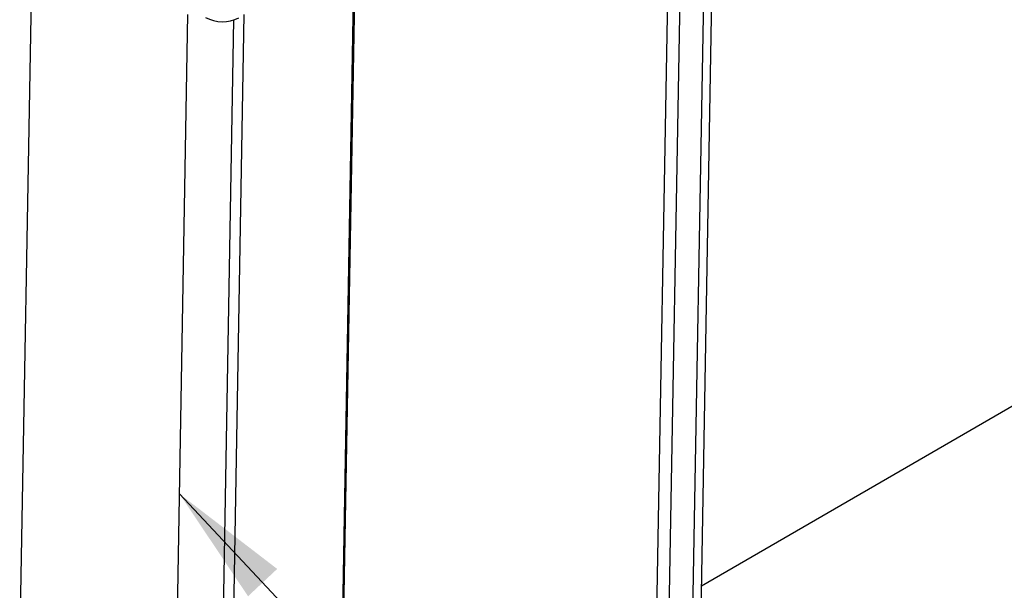
# Model space of a CAD drawing. Units: inches. Extents: x 0.3 to 16.7, y 0.3 to 10.7.
# Drawn here: x 5.5 to 6.1, y 5.8 to 6.2 of the extents above; entities that cross this region are included whole.
import ezdxf

# ---------------------------------------------------------------- set-up
doc = ezdxf.new("R2010")
doc.units = ezdxf.units.IN
doc.header["$MEASUREMENT"] = 0
doc.layers.add('FORMAT', color=7, linetype='Continuous')
doc.dimstyles.new('SLDDIMSTYLE0', dxfattribs={"dimtxt": 0.18, "dimasz": 0.080892, "dimexe": 0, "dimexo": 0.0625, "dimgap": 0, "dimtad": 0, "dimtih": 1, "dimtoh": 1, "dimdec": 0, "dimrnd": 1e-09, "dimzin": 0, "dimdsep": 46, "dimtxsty": 'Standard', "dimsah": 1, "dimcen": 0.09, "dimadec": 0, "dimazin": 0, "dimtfac": 0.080892, "dimtdec": 0, "dimtofl": 0, "dimtmove": 0, "dimatfit": 3, "dimfxl": 0, "dimfrac": 2, "dimtolj": 1, "dimtzin": 0, "dimarcsym": 0})

msp = doc.modelspace()

# ---------------------------------------------------------------- linework, layer by layer
at = {"color": 7, "linetype": 'Continuous', "lineweight": 25}
for p, q in [((5.70003, 6.6796), (5.67863, 5.4674)), ((5.67956, 5.46811), (5.70097, 6.6803)), ((5.91652, 5.72459), (5.93193, 6.59706)), ((5.92193, 5.72135), (5.93733, 6.59382)), ((6.84733, 6.34473), (5.9235, 5.81052)), ((5.47791, 6.25292), (5.46945, 5.77381)), ((5.57351, 5.73744), (5.58152, 6.1908)), ((5.6109, 5.73303), (5.61898, 6.19064)), ((5.6041, 5.73383), (5.61211, 6.18711))]:
    msp.add_line(p, q, dxfattribs=at)
at = {"color": 8, "linetype": 'Continuous', "lineweight": 25}
for p, q in [((5.8929, 5.74659), (5.90816, 6.61073)), ((5.90108, 5.73956), (5.91639, 6.60638))]:
    msp.add_line(p, q, dxfattribs=at)
at = {"color": 7, "linetype": 'Continuous', "lineweight": 25}
msp.add_arc((5.60451, 6.20951), 0.0236, 241.45557, 297.27076, dxfattribs=at)

# ---------------------------------------------------------------- leaders
at = {"layer": 'FORMAT', "color": 8}
msp.add_leader([(5.57589, 5.87186), (6.48129, 4.90605)], dimstyle='SLDDIMSTYLE0', dxfattribs=at)

doc.saveas('drawing.dxf')
